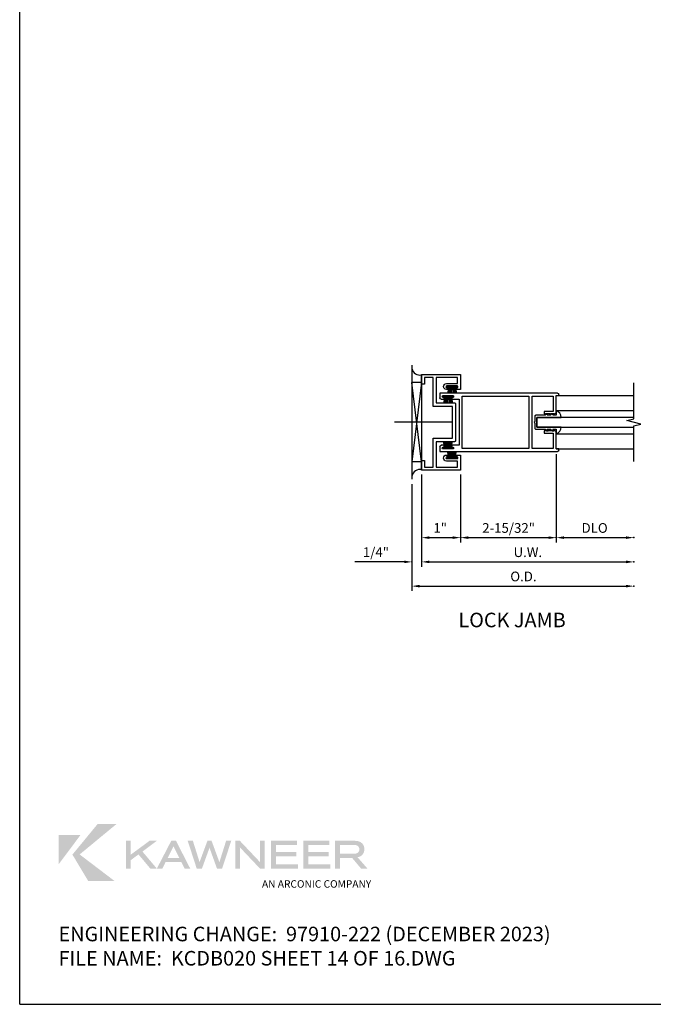
# Model space of a CAD drawing. Extents: x -7.4 to 52.7, y -18.9 to 31.9.
# Drawn here: x -7.4 to 8.9, y -18.9 to 6.5 of the extents above; entities that cross this region are included whole.
import ezdxf
from ezdxf.enums import TextEntityAlignment as Align

# ---------------------------------------------------------------- set-up
doc = ezdxf.new("R2010")
doc.units = 0
doc.header["$LTSCALE"] = 12
doc.header["$MEASUREMENT"] = 0
doc.header["$PDSIZE"] = 3
doc.linetypes.add('CENTER', pattern=[2, 1.25, -0.25, 0.25, -0.25])
doc.layers.get('0').update_dxf_attribs({"color": 4, "linetype": 'CONTINUOUS'})
for name, color, linetype in [('CENTER', 1, 'CENTER'), ('DIME', 2, 'CONTINUOUS'), ('GASKET', 6, 'CONTINUOUS'), ('Glass', 4, 'CONTINUOUS'), ('Kawneer Logo-English', 7, 'CONTINUOUS'), ('TEXT', 3, 'CONTINUOUS')]:
    doc.layers.add(name, color=color, linetype=linetype)
doc.styles.get("Standard").update_dxf_attribs({"font": 'arial.ttf'})

# ---------------------------------------------------------------- blocks, each defined once
blk = doc.blocks.new('Kawneer Logo English')
at = {"layer": 'Kawneer Logo-English'}
for points in [[(0.2706, 0.0336), (0.2688, 0.035), (0.2633, 0.0391), (0.255, 0.0454), (0.2442, 0.0536), (0.2314, 0.0633), (0.2173, 0.0741), (0.202, 0.0857), (0.1863, 0.0976), (0.1706, 0.1096), (0.1553, 0.1211), (0.1411, 0.132), (0.1285, 0.1417), (0.1176, 0.15), (0.1094, 0.1563), (0.1041, 0.1604), (0.1023, 0.1619), (0.1044, 0.1637), (0.1101, 0.1683), (0.1189, 0.1757), (0.1304, 0.1851), (0.1439, 0.1963), (0.159, 0.2087), (0.1751, 0.2221), (0.1917, 0.2359), (0.2083, 0.2496), (0.2244, 0.2628), (0.2395, 0.2753), (0.253, 0.2864), (0.2644, 0.2959), (0.2731, 0.3031), (0.2788, 0.3078), (0.2808, 0.3095), (0.2799, 0.3095), (0.277, 0.3096), (0.2725, 0.3096), (0.2666, 0.3096), (0.2597, 0.3096), (0.252, 0.3096), (0.2438, 0.3096), (0.2352, 0.3096), (0.2267, 0.3096), (0.2184, 0.3095), (0.2106, 0.3095), (0.2037, 0.3095), (0.1979, 0.3095), (0.1933, 0.3095), (0.1904, 0.3095), (0.1894, 0.3095), (0.188, 0.3078), (0.1841, 0.303), (0.1781, 0.2958), (0.1702, 0.2862), (0.161, 0.2751), (0.1507, 0.2625), (0.1396, 0.2491), (0.1283, 0.2352), (0.1169, 0.2214), (0.1059, 0.208), (0.0955, 0.1955), (0.0863, 0.1843), (0.0785, 0.1748), (0.0724, 0.1675), (0.0686, 0.1627), (0.0672, 0.1612), (0.068, 0.1597), (0.0704, 0.1556), (0.0743, 0.1493), (0.0791, 0.1412), (0.0849, 0.1315), (0.0913, 0.1208), (0.0982, 0.1092), (0.1053, 0.0973), (0.1124, 0.0855), (0.1193, 0.0739), (0.1257, 0.0632), (0.1315, 0.0535), (0.1364, 0.0454), (0.1402, 0.0391), (0.1426, 0.035), (0.1435, 0.0336)], [(0.0002, 0.2564), (0, 0.1137), (0.0012, 0.1153), (0.0046, 0.1197), (0.0099, 0.1268), (0.0167, 0.136), (0.0248, 0.1468), (0.0339, 0.1588), (0.0435, 0.1717), (0.0535, 0.185), (0.0634, 0.1984), (0.073, 0.2112), (0.0821, 0.2234), (0.0902, 0.2342), (0.097, 0.2433), (0.1022, 0.2503), (0.1057, 0.2549), (0.1069, 0.2565)], [(0.8092, 0.2278), (0.7789, 0.1309), (0.7782, 0.1288), (0.7776, 0.127), (0.7771, 0.1253), (0.7767, 0.1238), (0.7764, 0.1249), (0.7761, 0.126), (0.7759, 0.1268), (0.7758, 0.1272), (0.7756, 0.128), (0.7751, 0.1292), (0.774, 0.1323), (0.7721, 0.1373), (0.7698, 0.1436), (0.7671, 0.1512), (0.764, 0.1596), (0.7606, 0.1686), (0.7573, 0.1779), (0.7539, 0.1872), (0.7506, 0.1962), (0.7475, 0.2046), (0.7448, 0.2122), (0.7424, 0.2185), (0.7406, 0.2235), (0.7395, 0.2266), (0.7391, 0.2278), (0.7191, 0.2278), (0.6843, 0.1336), (0.6832, 0.1306), (0.6824, 0.1282), (0.6817, 0.1261), (0.6812, 0.1241), (0.6809, 0.1251), (0.6805, 0.1262), (0.6802, 0.1273), (0.6799, 0.1287), (0.6795, 0.1298), (0.6785, 0.1329), (0.677, 0.1378), (0.675, 0.1442), (0.6726, 0.1516), (0.67, 0.16), (0.6672, 0.169), (0.6643, 0.1782), (0.6614, 0.1875), (0.6586, 0.1964), (0.656, 0.2047), (0.6536, 0.2123), (0.6516, 0.2186), (0.6501, 0.2235), (0.6491, 0.2266), (0.6488, 0.2278), (0.6238, 0.2278), (0.6676, 0.0927), (0.6923, 0.0927), (0.726, 0.1855), (0.727, 0.1883), (0.7278, 0.1906), (0.7285, 0.1928), (0.729, 0.1947), (0.7299, 0.1922), (0.7307, 0.1894), (0.7318, 0.1863), (0.7331, 0.1827), (0.7655, 0.0927), (0.7896, 0.0927), (0.8341, 0.2278), (0.8306, 0.2278)], [(0.9726, 0.2278), (0.9726, 0.1355), (0.973, 0.1265), (0.973, 0.1255), (0.9731, 0.1238), (0.9717, 0.1254), (0.9711, 0.1263), (0.9642, 0.1339), (0.8756, 0.2278), (0.853, 0.2278), (0.853, 0.0927), (0.8757, 0.0927), (0.8757, 0.1928), (0.8757, 0.1931), (0.8756, 0.194), (0.8755, 0.1953), (0.8754, 0.1968), (0.8756, 0.1965), (0.8757, 0.1963), (0.8765, 0.1955), (0.8782, 0.1936), (0.8798, 0.1918), (0.8805, 0.1909), (0.8816, 0.1898), (0.8845, 0.1867), (0.8892, 0.1819), (0.8952, 0.1756), (0.9021, 0.1681), (0.91, 0.1598), (0.9184, 0.151), (0.9272, 0.1418), (0.9358, 0.1326), (0.9442, 0.1237), (0.9521, 0.1154), (0.9591, 0.108), (0.965, 0.1017), (0.9696, 0.0969), (0.9726, 0.0938), (0.9736, 0.0927), (0.9952, 0.0927), (0.9952, 0.2278), (0.9927, 0.2278)], [(1.0494, 0.1526), (1.0512, 0.1526), (1.0549, 0.1526), (1.0602, 0.1526), (1.0668, 0.1526), (1.0744, 0.1526), (1.0827, 0.1526), (1.0915, 0.1526), (1.1006, 0.1526), (1.1095, 0.1526), (1.1182, 0.1526), (1.1262, 0.1526), (1.1334, 0.1526), (1.1396, 0.1526), (1.1442, 0.1526), (1.1472, 0.1526), (1.1482, 0.1526), (1.1482, 0.173), (1.1472, 0.173), (1.1442, 0.173), (1.1396, 0.173), (1.1335, 0.173), (1.1262, 0.173), (1.1182, 0.173), (1.1095, 0.173), (1.1006, 0.173), (1.0915, 0.173), (1.0827, 0.173), (1.0744, 0.173), (1.0668, 0.173), (1.0602, 0.173), (1.0549, 0.173), (1.0512, 0.173), (1.0494, 0.173), (1.0494, 0.1754), (1.0494, 0.1794), (1.0494, 0.1844), (1.0494, 0.1899), (1.0494, 0.1953), (1.0494, 0.2003), (1.0494, 0.2043), (1.0494, 0.2067), (1.0512, 0.2067), (1.055, 0.2067), (1.0605, 0.2067), (1.0672, 0.2067), (1.075, 0.2067), (1.0835, 0.2067), (1.0925, 0.2067), (1.1019, 0.2067), (1.1111, 0.2067), (1.12, 0.2067), (1.1283, 0.2067), (1.1356, 0.2067), (1.1419, 0.2067), (1.1466, 0.2067), (1.1497, 0.2067), (1.1508, 0.2067), (1.1508, 0.2278), (1.1483, 0.2278), (1.0259, 0.2278), (1.0259, 0.0927), (1.1556, 0.0927), (1.1556, 0.1137), (1.1545, 0.1137), (1.1512, 0.1137), (1.1462, 0.1137), (1.1397, 0.1137), (1.1319, 0.1137), (1.1232, 0.1137), (1.1139, 0.1137), (1.1043, 0.1137), (1.0945, 0.1137), (1.0851, 0.1137), (1.0761, 0.1137), (1.0679, 0.1137), (1.0609, 0.1137), (1.0552, 0.1137), (1.0513, 0.1137), (1.0494, 0.1137), (1.0494, 0.1164), (1.0494, 0.1209), (1.0494, 0.1267), (1.0494, 0.1331), (1.0494, 0.1395), (1.0494, 0.1453), (1.0494, 0.1499)], [(1.2056, 0.1526), (1.2075, 0.1526), (1.2112, 0.1526), (1.2165, 0.1526), (1.223, 0.1526), (1.2306, 0.1526), (1.239, 0.1526), (1.2478, 0.1526), (1.2568, 0.1526), (1.2658, 0.1526), (1.2744, 0.1526), (1.2826, 0.1526), (1.2897, 0.1526), (1.2958, 0.1526), (1.3005, 0.1526), (1.3035, 0.1526), (1.3045, 0.1526), (1.3045, 0.173), (1.3035, 0.173), (1.3005, 0.173), (1.2958, 0.173), (1.2897, 0.173), (1.2826, 0.173), (1.2744, 0.173), (1.2658, 0.173), (1.2568, 0.173), (1.2478, 0.173), (1.239, 0.173), (1.2306, 0.173), (1.223, 0.173), (1.2165, 0.173), (1.2112, 0.173), (1.2075, 0.173), (1.2056, 0.173), (1.2056, 0.1754), (1.2056, 0.1794), (1.2056, 0.1844), (1.2056, 0.1899), (1.2056, 0.1953), (1.2056, 0.2003), (1.2056, 0.2043), (1.2056, 0.2067), (1.2075, 0.2067), (1.2113, 0.2067), (1.2167, 0.2067), (1.2234, 0.2067), (1.2313, 0.2067), (1.2397, 0.2067), (1.2489, 0.2067), (1.2581, 0.2067), (1.2674, 0.2067), (1.2762, 0.2067), (1.2845, 0.2067), (1.2919, 0.2067), (1.2981, 0.2067), (1.3029, 0.2067), (1.306, 0.2067), (1.3071, 0.2067), (1.3071, 0.2278), (1.3046, 0.2278), (1.1822, 0.2278), (1.1822, 0.0927), (1.3119, 0.0927), (1.3119, 0.1137), (1.3107, 0.1137), (1.3075, 0.1137), (1.3024, 0.1137), (1.2959, 0.1137), (1.2882, 0.1137), (1.2795, 0.1137), (1.2702, 0.1137), (1.2605, 0.1137), (1.2508, 0.1137), (1.2413, 0.1137), (1.2324, 0.1137), (1.2242, 0.1137), (1.2172, 0.1137), (1.2115, 0.1137), (1.2076, 0.1137), (1.2056, 0.1137), (1.2056, 0.1164), (1.2056, 0.1209), (1.2056, 0.1267), (1.2056, 0.1331), (1.2056, 0.1395), (1.2056, 0.1453), (1.2056, 0.1499)]]:
    blk.add_hatch(color=256, dxfattribs=at).paths.add_polyline_path(points)
h = blk.add_hatch(color=256, dxfattribs=at)
h.paths.add_polyline_path([(0.527, 0.1446), (0.529, 0.1487), (0.5323, 0.1552), (0.5365, 0.1634), (0.541, 0.1723), (0.5453, 0.1808), (0.5491, 0.1882), (0.5516, 0.1932), (0.5526, 0.1952), (0.5528, 0.1958), (0.5534, 0.1971), (0.5542, 0.199), (0.555, 0.2013), (0.5555, 0.2001), (0.5561, 0.1989), (0.5567, 0.1975), (0.5575, 0.1959), (0.5583, 0.1943), (0.5606, 0.1896), (0.564, 0.1829), (0.568, 0.1749), (0.5724, 0.1662), (0.5766, 0.1578), (0.5803, 0.1503), (0.5831, 0.1446), (0.5791, 0.1446), (0.5725, 0.1446), (0.5642, 0.1446), (0.555, 0.1446), (0.5459, 0.1446), (0.5376, 0.1446), (0.5311, 0.1446)], flags=16)
h.paths.add_polyline_path([(0.5657, 0.2278), (0.5444, 0.2278), (0.4748, 0.0934), (0.473, 0.0956), (0.47, 0.0991), (0.4661, 0.1037), (0.4616, 0.1091), (0.4563, 0.1153), (0.4507, 0.122), (0.4448, 0.1291), (0.4387, 0.1362), (0.4327, 0.1433), (0.4269, 0.1502), (0.4215, 0.1567), (0.4165, 0.1626), (0.4123, 0.1675), (0.4089, 0.1715), (0.4065, 0.1744), (0.4053, 0.1758), (0.4067, 0.1769), (0.4094, 0.1789), (0.4132, 0.1817), (0.4179, 0.1852), (0.4232, 0.1891), (0.4291, 0.1935), (0.4353, 0.1982), (0.4416, 0.2029), (0.4479, 0.2076), (0.454, 0.2121), (0.4596, 0.2163), (0.4646, 0.22), (0.4689, 0.2232), (0.4721, 0.2256), (0.4743, 0.2272), (0.475, 0.2278), (0.4674, 0.2278), (0.4396, 0.2278), (0.4386, 0.227), (0.4359, 0.2251), (0.4318, 0.2221), (0.4264, 0.2181), (0.4201, 0.2133), (0.4129, 0.208), (0.4051, 0.2023), (0.397, 0.1963), (0.3889, 0.1904), (0.3809, 0.1845), (0.3733, 0.1788), (0.3663, 0.1737), (0.3602, 0.1691), (0.355, 0.1654), (0.3513, 0.1626), (0.3491, 0.161), (0.3491, 0.1631), (0.3491, 0.1663), (0.3491, 0.1703), (0.3491, 0.175), (0.3491, 0.1802), (0.3491, 0.1858), (0.3491, 0.1917), (0.3491, 0.1975), (0.3491, 0.2033), (0.3491, 0.2088), (0.3491, 0.214), (0.3491, 0.2185), (0.3491, 0.2223), (0.3491, 0.2252), (0.3491, 0.2271), (0.3491, 0.2278), (0.3258, 0.2278), (0.3258, 0.0927), (0.3487, 0.0927), (0.3487, 0.0944), (0.3487, 0.0988), (0.3487, 0.1052), (0.3487, 0.1126), (0.3487, 0.12), (0.3487, 0.1267), (0.3487, 0.1318), (0.3487, 0.1343), (0.3507, 0.1357), (0.3549, 0.1388), (0.3605, 0.1429), (0.3669, 0.1476), (0.3733, 0.1523), (0.3792, 0.1566), (0.3837, 0.1599), (0.3862, 0.1618), (0.3873, 0.1604), (0.3895, 0.1578), (0.3925, 0.1542), (0.3965, 0.1495), (0.4009, 0.1443), (0.4058, 0.1384), (0.4109, 0.1322), (0.4162, 0.126), (0.4216, 0.1196), (0.4266, 0.1137), (0.4313, 0.108), (0.4355, 0.1029), (0.4391, 0.0987), (0.4418, 0.0955), (0.4436, 0.0934), (0.4442, 0.0927), (0.4743, 0.0927), (0.4754, 0.0927), (0.5008, 0.0927), (0.5015, 0.094), (0.5032, 0.0973), (0.5055, 0.1021), (0.5083, 0.1077), (0.5111, 0.1135), (0.5137, 0.1186), (0.5157, 0.1226), (0.5167, 0.1248), (0.518, 0.1248), (0.5207, 0.1248), (0.5246, 0.1248), (0.5296, 0.1248), (0.5353, 0.1248), (0.5415, 0.1248), (0.5482, 0.1248), (0.5551, 0.1248), (0.562, 0.1248), (0.5688, 0.1248), (0.575, 0.1248), (0.5807, 0.1248), (0.5856, 0.1248), (0.5896, 0.1248), (0.5923, 0.1248), (0.5936, 0.1248), (0.5946, 0.1226), (0.5966, 0.1186), (0.5992, 0.1135), (0.602, 0.1077), (0.6048, 0.1021), (0.6071, 0.0973), (0.6088, 0.094), (0.6094, 0.0927), (0.6364, 0.0927), (0.5672, 0.2278)])
h = blk.add_hatch(color=256, dxfattribs=at)
h.paths.add_polyline_path([(1.3584, 0.1651), (1.3584, 0.168), (1.3584, 0.1729), (1.3584, 0.1792), (1.3584, 0.1862), (1.3584, 0.1931), (1.3584, 0.1995), (1.3584, 0.2044), (1.3584, 0.2072), (1.3599, 0.2072), (1.3627, 0.2072), (1.3664, 0.2072), (1.3711, 0.2072), (1.3764, 0.2072), (1.3823, 0.2072), (1.3883, 0.2072), (1.3946, 0.2072), (1.4008, 0.2072), (1.4067, 0.2072), (1.4123, 0.2072), (1.4173, 0.2072), (1.4214, 0.2072), (1.4245, 0.2072), (1.4266, 0.2072), (1.4273, 0.2072), (1.431, 0.2071), (1.4343, 0.2069), (1.4359, 0.2067), (1.4374, 0.2064), (1.4389, 0.2061), (1.4404, 0.2056), (1.4417, 0.2051), (1.443, 0.2045), (1.4442, 0.2037), (1.4454, 0.2029), (1.4466, 0.2018), (1.4476, 0.2007), (1.4486, 0.1993), (1.4495, 0.1978), (1.4504, 0.1961), (1.4511, 0.1945), (1.4516, 0.193), (1.452, 0.1914), (1.4522, 0.19), (1.4524, 0.1887), (1.4524, 0.1875), (1.4525, 0.1863), (1.4524, 0.1845), (1.4522, 0.1828), (1.4519, 0.181), (1.4514, 0.1794), (1.4508, 0.1779), (1.4501, 0.1765), (1.4493, 0.1751), (1.4483, 0.1737), (1.447, 0.1723), (1.4457, 0.1711), (1.4443, 0.17), (1.4428, 0.169), (1.4412, 0.1682), (1.4396, 0.1675), (1.4379, 0.1669), (1.4361, 0.1665), (1.4342, 0.166), (1.4324, 0.1657), (1.4304, 0.1655), (1.4285, 0.1654), (1.4244, 0.1652), (1.4202, 0.1651), (1.4177, 0.1651), (1.4111, 0.1651), (1.4018, 0.1651), (1.391, 0.1651), (1.38, 0.1651), (1.37, 0.1651), (1.3623, 0.1651)], flags=16)
h.paths.add_polyline_path([(1.4438, 0.1486), (1.4469, 0.1492), (1.4495, 0.1499), (1.4519, 0.1506), (1.454, 0.1515), (1.4559, 0.1522), (1.4576, 0.153), (1.4591, 0.154), (1.4606, 0.1549), (1.4621, 0.1558), (1.4634, 0.1569), (1.4647, 0.158), (1.4659, 0.1591), (1.467, 0.1602), (1.468, 0.1613), (1.4689, 0.1626), (1.4699, 0.1637), (1.4706, 0.1649), (1.4715, 0.1662), (1.4721, 0.1674), (1.4728, 0.1686), (1.4733, 0.1699), (1.4738, 0.1711), (1.4743, 0.1724), (1.4747, 0.1737), (1.4754, 0.1761), (1.4758, 0.1785), (1.4762, 0.1808), (1.4765, 0.1831), (1.4766, 0.1851), (1.4767, 0.1871), (1.4766, 0.1889), (1.4765, 0.1906), (1.4764, 0.1924), (1.4761, 0.1941), (1.4758, 0.1958), (1.4756, 0.1974), (1.4751, 0.199), (1.4746, 0.2006), (1.4742, 0.2021), (1.4735, 0.2036), (1.473, 0.2051), (1.4722, 0.2065), (1.4715, 0.2079), (1.4706, 0.2092), (1.4698, 0.2105), (1.4689, 0.2118), (1.4679, 0.213), (1.4669, 0.2141), (1.4658, 0.2154), (1.4647, 0.2164), (1.4635, 0.2174), (1.4622, 0.2184), (1.461, 0.2194), (1.4596, 0.2203), (1.4583, 0.2211), (1.4568, 0.222), (1.4554, 0.2227), (1.4538, 0.2234), (1.4523, 0.224), (1.4507, 0.2246), (1.4491, 0.2251), (1.4473, 0.2256), (1.4452, 0.2262), (1.4433, 0.2265), (1.4411, 0.2269), (1.4389, 0.2272), (1.4364, 0.2274), (1.4335, 0.2276), (1.43, 0.2277), (1.4261, 0.2278), (1.426, 0.2278), (1.3349, 0.2278), (1.3349, 0.0927), (1.3586, 0.0927), (1.3586, 0.0947), (1.3586, 0.1001), (1.3586, 0.108), (1.3586, 0.117), (1.3586, 0.1263), (1.3586, 0.1348), (1.3586, 0.1413), (1.3586, 0.1448), (1.3623, 0.1448), (1.3694, 0.1448), (1.3787, 0.1448), (1.389, 0.1448), (1.3993, 0.1448), (1.4082, 0.1448), (1.4147, 0.1448), (1.4177, 0.1448), (1.4201, 0.142), (1.4252, 0.136), (1.4323, 0.1276), (1.4403, 0.1181), (1.4482, 0.1087), (1.455, 0.1006), (1.4599, 0.0948), (1.4618, 0.0927), (1.4925, 0.0927), (1.4907, 0.0948), (1.4856, 0.1005), (1.4785, 0.1088), (1.4701, 0.1183), (1.4615, 0.1282), (1.4536, 0.1373), (1.4474, 0.1445)])
at = {"layer": 'Kawneer Logo-English', "insert": (1.5101, 0.0373), "char_height": 0.036, "attachment_point": 3}
blk.add_mtext_dynamic_manual_height_columns('\\pxqr;{\\fArial TUR|b0|i0|c0|p34;\\T1.05;AN ARCONIC COMPANY}', width=0.61259, gutter_width=1, heights=[0], dxfattribs=at)
blk = doc.blocks.new('925-327')
blk.add_lwpolyline([(-0.29, 0.18), (-0.525, 0.18, 0.414214), (-0.55, 0.155), (-0.55, 0.016, 1), (-0.55, -0.016), (-0.55, -0.155, 0.414214), (-0.525, -0.18), (-0.29, -0.18), (-0.251, -0.219), (-0.211, -0.219), (-0.232, -0.18), (-0.145, -0.18), (-0.106, -0.219), (-0.066, -0.219), (-0.087, -0.18), (0, -0.18), (0, -0.302, 0.288982), (0.13, -0.125), (0.03, -0.125), (-0.5, -0.125), (-0.5, 0.125), (0.03, 0.125), (0.13, 0.125, 0.288982), (0, 0.302), (0, 0.18), (-0.087, 0.18), (-0.066, 0.219), (-0.106, 0.219), (-0.145, 0.18), (-0.232, 0.18), (-0.211, 0.219), (-0.251, 0.219)], format="xyb", close=True)
blk = doc.blocks.new('GL1')
blk.add_lwpolyline([(2, -1.012), (2, -0.09), (2.18, -0.045), (1.82, 0.045), (2, 0.09), (2, 1.013)])
at = {"layer": 'Glass'}
for p, q in [((0, 0.689), (2, 0.689)), ((0, 0.302), (2, 0.302)), ((0, -0.302), (2, -0.302)), ((0, -0.689), (2, -0.689))]:
    blk.add_line(p, q, dxfattribs=at)
blk.add_lwpolyline([(2, 0.125), (-0.5, 0.125), (-0.5, -0.125), (2, -0.125)], dxfattribs=at)
at = {"layer": 'GASKET'}
blk.add_blockref('925-327', (0, 0), dxfattribs=at)
blk = doc.blocks.new('B590031')
for p, q in [((-0.062, 0.688), (-0.062, 0.72)), ((0, 0.688), (-0.062, 0.688)), ((-0.032, 0.75), (3, 0.75)), ((0, 0.249), (0, 0.688)), ((0.078, 0.672), (0.078, 0.281)), ((0.625, 0.672), (0.078, 0.672)), ((0.625, -0.672), (0.625, 0.672)), ((2.422, 0.672), (0.703, 0.672)), ((0.703, 0.672), (0.703, -0.672)), ((2.422, -0.672), (2.422, 0.672)), ((2.5, 0.594), (2.5, -0.594)), ((2.677, 0.594), (2.5, 0.594)), ((2.915, 0.688), (2.667, 0.688)), ((2.667, 0.642), (2.677, 0.642)), ((2.905, 0.642), (2.915, 0.642)), ((2.968, 0.594), (2.905, 0.594)), ((3, 0.75), (3, 0.626)), ((0.078, 0.281), (0.313, 0.281)), ((0.313, 0.281), (0.313, 0.219)), ((0.032, 0.219), (0.03, 0.219)), ((0.037, 0.224), (0.032, 0.219)), ((0.042, 0.219), (0.037, 0.224)), ((0.047, 0.224), (0.042, 0.219)), ((0.052, 0.219), (0.047, 0.224)), ((0.057, 0.224), (0.052, 0.219)), ((0.062, 0.219), (0.057, 0.224)), ((0.067, 0.224), (0.062, 0.219)), ((0.072, 0.219), (0.067, 0.224)), ((0.077, 0.224), (0.072, 0.219)), ((0.082, 0.219), (0.077, 0.224)), ((0.087, 0.224), (0.082, 0.219)), ((0.092, 0.219), (0.087, 0.224)), ((0.097, 0.224), (0.092, 0.219)), ((0.102, 0.219), (0.097, 0.224)), ((0.107, 0.224), (0.102, 0.219)), ((0.112, 0.219), (0.107, 0.224)), ((0.117, 0.224), (0.112, 0.219)), ((0.122, 0.219), (0.117, 0.224)), ((0.127, 0.224), (0.122, 0.219)), ((0.132, 0.219), (0.127, 0.224)), ((0.137, 0.224), (0.132, 0.219)), ((0.142, 0.219), (0.137, 0.224)), ((0.147, 0.224), (0.142, 0.219)), ((0.152, 0.219), (0.147, 0.224)), ((0.157, 0.224), (0.152, 0.219)), ((0.162, 0.219), (0.157, 0.224)), ((0.167, 0.224), (0.162, 0.219)), ((0.172, 0.219), (0.167, 0.224)), ((0.177, 0.224), (0.172, 0.219)), ((0.182, 0.219), (0.177, 0.224)), ((0.187, 0.224), (0.182, 0.219)), ((0.192, 0.219), (0.187, 0.224)), ((0.197, 0.224), (0.192, 0.219)), ((0.202, 0.219), (0.197, 0.224)), ((0.207, 0.224), (0.202, 0.219)), ((0.212, 0.219), (0.207, 0.224)), ((0.217, 0.224), (0.212, 0.219)), ((0.222, 0.219), (0.217, 0.224)), ((0.227, 0.224), (0.222, 0.219)), ((0.232, 0.219), (0.227, 0.224)), ((0.237, 0.224), (0.232, 0.219)), ((0.242, 0.219), (0.237, 0.224)), ((0.247, 0.224), (0.242, 0.219)), ((0.252, 0.219), (0.247, 0.224)), ((0.257, 0.224), (0.252, 0.219)), ((0.262, 0.219), (0.257, 0.224)), ((0.267, 0.224), (0.262, 0.219)), ((0.272, 0.219), (0.267, 0.224)), ((0.277, 0.224), (0.272, 0.219)), ((0.282, 0.219), (0.277, 0.224)), ((0.287, 0.224), (0.282, 0.219)), ((0.292, 0.219), (0.287, 0.224)), ((0.297, 0.224), (0.292, 0.219)), ((0.302, 0.219), (0.297, 0.224)), ((0.313, 0.219), (0.302, 0.219)), ((0, -0.688), (0, -0.249)), ((0.03, -0.219), (0.032, -0.219)), ((0.032, -0.219), (0.037, -0.224)), ((0.037, -0.224), (0.042, -0.219)), ((0.042, -0.219), (0.047, -0.224)), ((0.047, -0.224), (0.052, -0.219)), ((0.052, -0.219), (0.057, -0.224)), ((0.057, -0.224), (0.062, -0.219)), ((0.062, -0.219), (0.067, -0.224)), ((0.067, -0.224), (0.072, -0.219)), ((0.072, -0.219), (0.077, -0.224)), ((0.077, -0.224), (0.082, -0.219)), ((0.082, -0.219), (0.087, -0.224)), ((0.087, -0.224), (0.092, -0.219)), ((0.092, -0.219), (0.097, -0.224)), ((0.097, -0.224), (0.102, -0.219)), ((0.102, -0.219), (0.107, -0.224)), ((0.107, -0.224), (0.112, -0.219)), ((0.112, -0.219), (0.117, -0.224)), ((0.117, -0.224), (0.122, -0.219)), ((0.122, -0.219), (0.127, -0.224)), ((0.127, -0.224), (0.132, -0.219)), ((0.132, -0.219), (0.137, -0.224)), ((0.137, -0.224), (0.142, -0.219)), ((0.142, -0.219), (0.147, -0.224)), ((0.147, -0.224), (0.152, -0.219)), ((0.152, -0.219), (0.157, -0.224)), ((0.157, -0.224), (0.162, -0.219)), ((0.162, -0.219), (0.167, -0.224)), ((0.167, -0.224), (0.172, -0.219)), ((0.172, -0.219), (0.177, -0.224)), ((0.177, -0.224), (0.182, -0.219)), ((0.182, -0.219), (0.187, -0.224)), ((0.187, -0.224), (0.192, -0.219)), ((0.192, -0.219), (0.197, -0.224)), ((0.197, -0.224), (0.202, -0.219)), ((0.202, -0.219), (0.207, -0.224)), ((0.207, -0.224), (0.212, -0.219)), ((0.212, -0.219), (0.217, -0.224)), ((0.217, -0.224), (0.222, -0.219)), ((0.222, -0.219), (0.227, -0.224)), ((0.227, -0.224), (0.232, -0.219)), ((0.232, -0.219), (0.237, -0.224)), ((0.237, -0.224), (0.242, -0.219)), ((0.242, -0.219), (0.247, -0.224)), ((0.247, -0.224), (0.252, -0.219)), ((0.252, -0.219), (0.257, -0.224)), ((0.257, -0.224), (0.262, -0.219)), ((0.262, -0.219), (0.267, -0.224)), ((0.267, -0.224), (0.272, -0.219)), ((0.272, -0.219), (0.277, -0.224)), ((0.277, -0.224), (0.282, -0.219)), ((0.282, -0.219), (0.287, -0.224)), ((0.287, -0.224), (0.292, -0.219)), ((0.292, -0.219), (0.297, -0.224)), ((0.297, -0.224), (0.302, -0.219)), ((0.302, -0.219), (0.313, -0.219)), ((0.313, -0.219), (0.313, -0.281)), ((0.313, -0.281), (0.078, -0.281)), ((0.078, -0.281), (0.078, -0.672)), ((-0.062, -0.72), (-0.062, -0.688)), ((-0.062, -0.688), (0, -0.688)), ((3, -0.75), (-0.032, -0.75)), ((0.078, -0.672), (0.625, -0.672)), ((0.703, -0.672), (2.422, -0.672)), ((2.5, -0.594), (2.677, -0.594)), ((2.677, -0.642), (2.667, -0.642)), ((2.667, -0.688), (2.915, -0.688)), ((2.905, -0.594), (2.968, -0.594)), ((2.915, -0.642), (2.905, -0.642)), ((3, -0.626), (3, -0.75))]:
    blk.add_line(p, q)
for centre, radius, start, end in [((-0.032, 0.72), 0.03, 90, 180), ((2.667, 0.665), 0.023, 90, 270), ((2.677, 0.618), 0.024, 270, 90), ((2.905, 0.618), 0.024, 90, 270), ((2.915, 0.665), 0.023, 270, 90), ((2.968, 0.626), 0.032, 270, 0), ((0.03, 0.249), 0.03, 180, 270), ((0.03, -0.249), 0.03, 90, 180), ((-0.032, -0.72), 0.03, 180, 270), ((2.667, -0.665), 0.023, 90, 270), ((2.677, -0.618), 0.024, 270, 90), ((2.905, -0.618), 0.024, 90, 270), ((2.915, -0.665), 0.023, 270, 90), ((2.968, -0.626), 0.032, 0, 90)]:
    blk.add_arc(centre, radius, start, end)
blk = doc.blocks.new('B925430')
blk.add_lwpolyline([(2.472, 1.234), (2.472, 0.844), (2.572, 0.844, 1), (2.572, 0.892), (2.557, 0.892, -1), (2.557, 0.937), (2.825, 0.937, -1), (2.825, 0.892), (2.809, 0.892, 1), (2.809, 0.844), (2.831, 0.844, 1), (2.831, 1), (2.55, 1), (2.55, 1.156), (3.097, 1.156), (3.097, 0.502), (2.628, 0.502, 0.414214), (2.597, 0.471), (2.597, -0.471, 0.414214), (2.628, -0.502), (3.097, -0.502), (3.097, -1.156), (2.55, -1.156), (2.55, -1), (2.831, -1, 1), (2.831, -0.844), (2.809, -0.844, 1), (2.809, -0.892), (2.825, -0.892, -1), (2.825, -0.937), (2.557, -0.937, -1), (2.557, -0.892), (2.572, -0.892, 1), (2.572, -0.844), (2.472, -0.844), (2.472, -1.234), (3.472, -1.234), (3.472, -0.984), (3.394, -0.984), (3.394, -1.156), (3.175, -1.156), (3.175, -0.408), (2.675, -0.408), (2.675, 0.408), (3.175, 0.408), (3.175, 1.156), (3.394, 1.156), (3.394, 0.984), (3.472, 0.984), (3.472, 1.234)], format="xyb", close=True)
blk = doc.blocks.new('B027088')
for p, q in [((0.135, -0.003), (-0.135, -0.003)), ((-0.135, -0.037), (-0.135, -0.003)), ((0.135, -0.037), (-0.135, -0.037)), ((-0.1, -0.069), (-0.108, -0.19)), ((-0.098, -0.037), (-0.098, -0.042)), ((-0.073, -0.037), (-0.081, -0.19)), ((-0.049, -0.037), (-0.054, -0.19)), ((-0.024, -0.037), (-0.027, -0.19)), ((0, -0.19), (0, -0.037)), ((0.027, -0.19), (0.024, -0.037)), ((0.054, -0.19), (0.049, -0.037)), ((0.081, -0.19), (0.073, -0.037)), ((0.098, -0.037), (0.098, -0.042)), ((0.1, -0.069), (0.108, -0.19)), ((0.135, -0.037), (0.135, -0.003))]:
    blk.add_line(p, q)
blk = doc.blocks.new('LJ3')
for p, q in [((-5.72, 0.781), (-5.72, -2.157)), ((-5.47, 0.531), (-5.47, -1.907)), ((-5.47, -1.707), (-5.72, 0.34)), ((-5.47, 0.34), (-5.72, -1.707)), ((-5.47, 0.34), (-5.72, 0.34)), ((-5.47, 0.296), (-5.47, -1.672)), ((-5.47, -1.707), (-5.72, -1.707))]:
    blk.add_line(p, q)
for centre, start, end in [((-5.511, 0.739), 190.6057, 281.1626), ((-5.511, -2.116), 78.8374, 169.3943)]:
    blk.add_arc(centre, 0.212, start, end)
at = {"layer": 'CENTER'}
blk.add_line((-4.673, -0.688), (-6.173, -0.688), dxfattribs=at)
at = {"layer": 'DIME', "linetype": 'ByBlock'}
for p, q in [((-2, -1.506), (-2, -3.788)), ((-5.469, -2.038), (-5.469, -4.413)), ((-5.469, -2.038), (-5.469, -4.413)), ((-5.469, -2.038), (-5.469, -3.788)), ((-4.469, -2.038), (-4.469, -3.788)), ((-5.719, -2.288), (-5.719, -5.038)), ((-5.269, -3.663), (-4.669, -3.663)), ((-4.269, -3.663), (-2.2, -3.663)), ((-1.8, -3.663), (-0.2, -3.663)), ((-6.119, -4.288), (-7.042, -4.288)), ((-5.919, -4.288), (-6.119, -4.288)), ((-5.269, -4.288), (-0.2, -4.288)), ((-5.269, -4.288), (-5.069, -4.288)), ((-5.519, -4.913), (-0.2, -4.913))]:
    blk.add_line(p, q, dxfattribs=at)
for p in [(-4.469, -3.663), (-2, -3.663), (0, -3.663), (-5.719, -4.288), (0, -4.288), (0, -4.913)]:
    blk.add_point(p, dxfattribs=at)
for points in [[(-5.269, -3.629), (-5.269, -3.696), (-5.469, -3.663)], [(-4.669, -3.629), (-4.669, -3.696), (-4.469, -3.663)], [(-4.269, -3.629), (-4.269, -3.696), (-4.469, -3.663)], [(-2.2, -3.629), (-2.2, -3.696), (-2, -3.663)], [(-1.8, -3.629), (-1.8, -3.696), (-2, -3.663)], [(-0.2, -3.629), (-0.2, -3.696), (0, -3.663)], [(-5.919, -4.254), (-5.919, -4.321), (-5.719, -4.288)], [(-5.269, -4.254), (-5.269, -4.321), (-5.469, -4.288)], [(-5.269, -4.254), (-5.269, -4.321), (-5.469, -4.288)], [(-0.2, -4.254), (-0.2, -4.321), (0, -4.288)], [(-5.519, -4.879), (-5.519, -4.946), (-5.719, -4.913)], [(-0.2, -4.879), (-0.2, -4.946), (0, -4.913)]]:
    blk.add_solid(points, dxfattribs=at)
at = {"xscale": -1}
for name, p in [('B925430', (-1.998, -0.688)), ('B590031', (-2, -0.688))]:
    blk.add_blockref(name, p, dxfattribs=at)
blk.add_blockref('GL1', (-2, -0.688))
at = {"layer": 'GASKET', "xscale": -1}
for p in [(-4.688, 0.249), (-4.791, 0)]:
    blk.add_blockref('B027088', p, dxfattribs=at)
at = {"layer": 'GASKET', "xscale": -1, "rotation": 180}
for p in [(-4.791, -1.376), (-4.688, -1.625)]:
    blk.add_blockref('B027088', p, dxfattribs=at)
at = {"layer": 'DIME', "linetype": 'ByBlock'}
for s, p in [('1"', (-4.991, -3.413)), ('2-15/32"', (-3.228, -3.413)), ('DLO', (-1.011, -3.413)), ('1/4"', (-6.647, -4.038)), ('U.W.', (-2.732, -4.038)), ('O.D.', (-2.846, -4.663))]:
    blk.add_text(s, height=0.25, dxfattribs=at).set_placement(p, align=Align.MIDDLE_CENTER)
at = {"layer": 'TEXT'}
blk.add_text('LOCK JAMB', height=0.375, dxfattribs=at).set_placement((-3.139, -5.973), align=Align.CENTER)

msp = doc.modelspace()

# ---------------------------------------------------------------- linework, layer by layer
for q in [(-7.42, 31.872), (52.739, -18.899)]:
    msp.add_line((-7.42, -18.899), q)
at = {"layer": 'DIME', "linetype": 'ByBlock'}
msp.add_line((2.139, -7.493), (1.216, -7.493), dxfattribs=at)

# ---------------------------------------------------------------- block references
msp.add_blockref('LJ3', (8.407, -3.205))
at = {"xscale": 5.337000000000001, "yscale": 5.337000000000001, "zscale": 5.337000000000001}
msp.add_blockref('Kawneer Logo English', (-6.42, -15.899), dxfattribs=at)

# ---------------------------------------------------------------- texts
at = {"layer": 'TEXT', "insert": (-6.42, -16.899), "char_height": 0.375, "attachment_point": 1}
msp.add_mtext_dynamic_manual_height_columns('ENGINEERING CHANGE:  97910-222 (DECEMBER 2023)\\PFILE NAME:  KCDB020 SHEET 14 OF 16.DWG', width=16.84574, gutter_width=1.25, heights=[0], dxfattribs=at)

doc.saveas('drawing.dxf')
